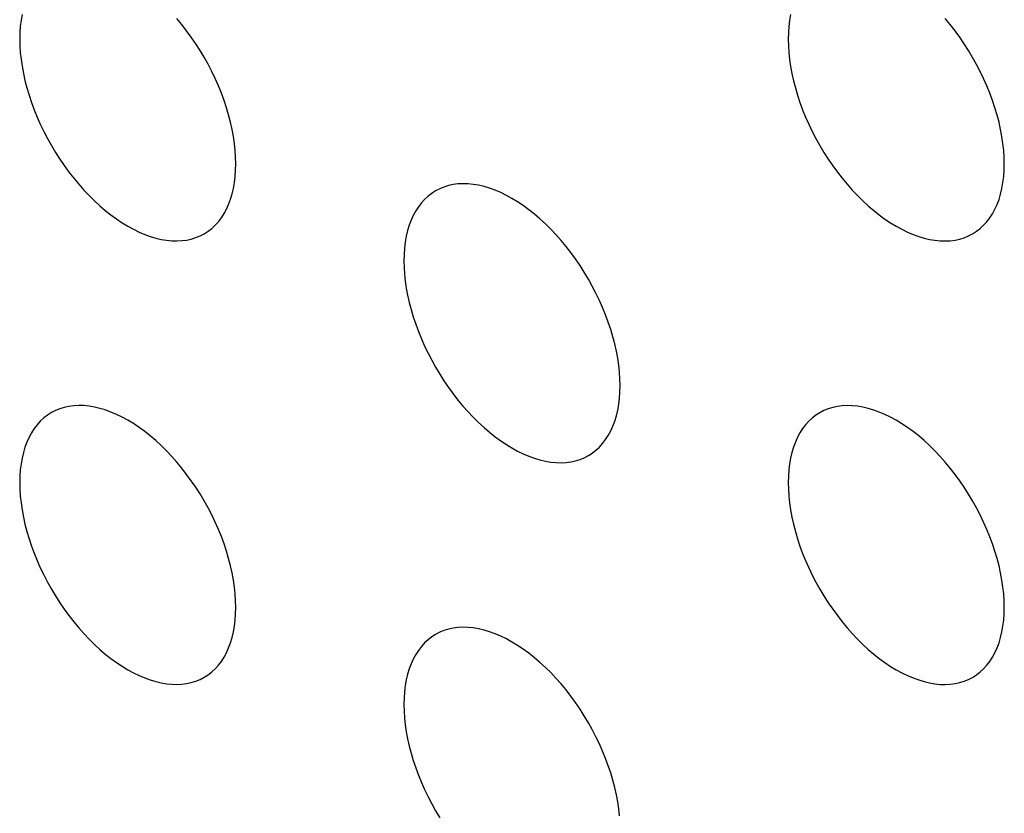
# Model space of a CAD drawing. Units: millimetres. Extents: x 0 to 69, y 0 to 223.
# Drawn here: x 27 to 30, y 165 to 167 of the extents above; entities that cross this region are included whole.
import ezdxf

# ---------------------------------------------------------------- set-up
doc = ezdxf.new("R2010")
doc.units = ezdxf.units.MM
doc.header["$LTSCALE"] = 16.335
doc.layers.add('ASSI', color=7, linetype='CONTINUOUS')

msp = doc.modelspace()

# ---------------------------------------------------------------- linework, layer by layer
at = {"layer": 'ASSI', "color": 7, "linetype": 'CONTINUOUS'}
for p, q in [((27.0184, 167.0827), (27.0154, 167.0656)), ((29.2812, 167.0826), (29.2781, 167.0654)), ((27.0154, 167.0656), (27.0132, 167.0478)), ((27.4888, 167.053), (27.4741, 167.0706)), ((27.503, 167.0347), (27.4888, 167.053)), ((29.2781, 167.0654), (29.276, 167.0477)), ((29.7515, 167.0528), (29.7369, 167.0705)), ((29.7657, 167.0346), (29.7515, 167.0528)), ((27.0119, 167.0294), (27.0115, 167.0103)), ((27.0132, 167.0478), (27.0119, 167.0294)), ((27.5167, 167.0159), (27.503, 167.0347)), ((29.2747, 167.0293), (29.2742, 167.0102)), ((29.276, 167.0477), (29.2747, 167.0293)), ((29.7795, 167.0158), (29.7657, 167.0346)), ((27.0115, 167.0103), (27.0119, 166.9908)), ((27.0119, 166.9908), (27.0132, 166.9709)), ((27.5299, 166.9966), (27.5167, 167.0159)), ((27.5426, 166.9767), (27.5299, 166.9966)), ((29.2742, 167.0102), (29.2747, 166.9906)), ((29.2747, 166.9906), (29.276, 166.9707)), ((29.7927, 166.9964), (29.7795, 167.0158)), ((29.8053, 166.9766), (29.7927, 166.9964)), ((27.0132, 166.9709), (27.0154, 166.9506)), ((27.5547, 166.9565), (27.5426, 166.9767)), ((29.276, 166.9707), (29.2781, 166.9505)), ((29.8174, 166.9564), (29.8053, 166.9766)), ((27.0154, 166.9506), (27.0184, 166.93)), ((27.5661, 166.936), (27.5547, 166.9565)), ((27.577, 166.915), (27.5661, 166.936)), ((29.2781, 166.9505), (29.2812, 166.9298)), ((29.8289, 166.9358), (29.8174, 166.9564)), ((29.8397, 166.9149), (29.8289, 166.9358)), ((27.0184, 166.93), (27.0223, 166.909)), ((27.0223, 166.909), (27.0271, 166.8878)), ((27.5871, 166.8939), (27.577, 166.915)), ((29.2812, 166.9298), (29.2851, 166.9088)), ((29.2851, 166.9088), (29.2898, 166.8877)), ((29.8498, 166.8938), (29.8397, 166.9149)), ((27.0271, 166.8878), (27.0326, 166.8665)), ((27.5965, 166.8727), (27.5871, 166.8939)), ((29.2898, 166.8877), (29.2954, 166.8664)), ((29.8593, 166.8725), (29.8498, 166.8938)), ((27.0326, 166.8665), (27.039, 166.845)), ((27.6052, 166.8512), (27.5965, 166.8727)), ((27.6132, 166.8297), (27.6052, 166.8512)), ((29.2954, 166.8664), (29.3017, 166.8449)), ((29.868, 166.8511), (29.8593, 166.8725)), ((29.8759, 166.8296), (29.868, 166.8511)), ((27.039, 166.845), (27.0462, 166.8235)), ((27.0462, 166.8235), (27.0541, 166.802)), ((27.6204, 166.8082), (27.6132, 166.8297)), ((29.3017, 166.8449), (29.3089, 166.8234)), ((29.3089, 166.8234), (29.3168, 166.8019)), ((29.8831, 166.8081), (29.8759, 166.8296)), ((27.0541, 166.802), (27.0628, 166.7806)), ((27.6267, 166.7868), (27.6204, 166.8082)), ((29.3168, 166.8019), (29.3256, 166.7805)), ((29.8895, 166.7866), (29.8831, 166.8081)), ((27.0628, 166.7806), (27.0722, 166.7593)), ((27.0722, 166.7593), (27.0824, 166.7382)), ((27.6323, 166.7654), (27.6267, 166.7868)), ((27.637, 166.7443), (27.6323, 166.7654)), ((29.3256, 166.7805), (29.335, 166.7592)), ((29.335, 166.7592), (29.3451, 166.7381)), ((29.895, 166.7653), (29.8895, 166.7866)), ((29.8998, 166.7441), (29.895, 166.7653)), ((27.0824, 166.7382), (27.0932, 166.7173)), ((27.6409, 166.7233), (27.637, 166.7443)), ((29.3451, 166.7381), (29.356, 166.7172)), ((29.9037, 166.7232), (29.8998, 166.7441)), ((27.0932, 166.7173), (27.1047, 166.6967)), ((27.644, 166.7026), (27.6409, 166.7233)), ((27.6461, 166.6824), (27.644, 166.7026)), ((29.356, 166.7172), (29.3674, 166.6966)), ((29.9067, 166.7025), (29.9037, 166.7232)), ((29.9089, 166.6823), (29.9067, 166.7025)), ((27.1047, 166.6967), (27.1168, 166.6765)), ((27.1168, 166.6765), (27.1294, 166.6567)), ((27.6474, 166.6625), (27.6461, 166.6824)), ((29.3674, 166.6966), (29.3795, 166.6764)), ((29.3795, 166.6764), (29.3922, 166.6566)), ((29.9102, 166.6623), (29.9089, 166.6823)), ((27.1294, 166.6567), (27.1426, 166.6374)), ((27.6479, 166.6429), (27.6474, 166.6625)), ((27.6474, 166.6238), (27.6479, 166.6429)), ((29.3922, 166.6566), (29.4054, 166.6372)), ((29.9106, 166.6428), (29.9102, 166.6623)), ((29.9102, 166.6237), (29.9106, 166.6428)), ((27.1426, 166.6374), (27.1564, 166.6186)), ((27.1564, 166.6186), (27.1706, 166.6003)), ((27.6461, 166.6054), (27.6474, 166.6238)), ((29.4054, 166.6372), (29.4191, 166.6184)), ((29.4191, 166.6184), (29.4333, 166.6002)), ((29.9089, 166.6053), (29.9102, 166.6237)), ((27.1706, 166.6003), (27.1852, 166.5827)), ((27.6409, 166.5705), (27.644, 166.5877)), ((27.644, 166.5877), (27.6461, 166.6054)), ((29.4333, 166.6002), (29.448, 166.5825)), ((29.9037, 166.5704), (29.9067, 166.5876)), ((29.9067, 166.5876), (29.9089, 166.6053)), ((27.1852, 166.5827), (27.2002, 166.5657)), ((27.2002, 166.5657), (27.2157, 166.5494)), ((27.637, 166.5541), (27.6409, 166.5705)), ((28.2246, 166.5558), (28.2138, 166.5474)), ((28.236, 166.5631), (28.2246, 166.5558)), ((28.2481, 166.5694), (28.236, 166.5631)), ((28.2608, 166.5745), (28.2481, 166.5694)), ((28.274, 166.5786), (28.2608, 166.5745)), ((28.2877, 166.5816), (28.274, 166.5786)), ((28.302, 166.5834), (28.2877, 166.5816)), ((28.3166, 166.5842), (28.302, 166.5834)), ((28.3316, 166.5838), (28.3166, 166.5842)), ((28.347, 166.5822), (28.3316, 166.5838)), ((28.3627, 166.5796), (28.347, 166.5822)), ((28.3787, 166.5758), (28.3627, 166.5796)), ((28.3949, 166.571), (28.3787, 166.5758)), ((28.4113, 166.565), (28.3949, 166.571)), ((28.4278, 166.558), (28.4113, 166.565)), ((28.4444, 166.5499), (28.4278, 166.558)), ((29.448, 166.5825), (29.463, 166.5656)), ((29.463, 166.5656), (29.4784, 166.5493)), ((29.8998, 166.5539), (29.9037, 166.5704)), ((27.2157, 166.5494), (27.2313, 166.534)), ((27.2313, 166.534), (27.2473, 166.5193)), ((27.6267, 166.5235), (27.6323, 166.5384)), ((27.6323, 166.5384), (27.637, 166.5541)), ((28.1942, 166.5276), (28.1855, 166.5162)), ((28.2036, 166.538), (28.1942, 166.5276)), ((28.2138, 166.5474), (28.2036, 166.538)), ((28.461, 166.5408), (28.4444, 166.5499)), ((28.4777, 166.5307), (28.461, 166.5408)), ((28.4943, 166.5196), (28.4777, 166.5307)), ((29.4784, 166.5493), (29.4941, 166.5338)), ((29.4941, 166.5338), (29.51, 166.5192)), ((29.8895, 166.5233), (29.895, 166.5382)), ((29.895, 166.5382), (29.8998, 166.5539)), ((27.2473, 166.5193), (27.2635, 166.5054)), ((27.2635, 166.5054), (27.2799, 166.4925)), ((27.6132, 166.4961), (27.6204, 166.5093)), ((27.6204, 166.5093), (27.6267, 166.5235)), ((28.1775, 166.5039), (28.1704, 166.4907)), ((28.1855, 166.5162), (28.1775, 166.5039)), ((28.5108, 166.5075), (28.4943, 166.5196)), ((28.5272, 166.4946), (28.5108, 166.5075)), ((29.51, 166.5192), (29.5263, 166.5053)), ((29.5263, 166.5053), (29.5426, 166.4924)), ((29.8759, 166.496), (29.8831, 166.5092)), ((29.8831, 166.5092), (29.8895, 166.5233)), ((27.2799, 166.4925), (27.2964, 166.4804)), ((27.2964, 166.4804), (27.313, 166.4693)), ((27.313, 166.4693), (27.3297, 166.4592)), ((27.5871, 166.462), (27.5965, 166.4724)), ((27.5965, 166.4724), (27.6052, 166.4838)), ((27.6052, 166.4838), (27.6132, 166.4961)), ((28.164, 166.4766), (28.1584, 166.4617)), ((28.1704, 166.4907), (28.164, 166.4766)), ((28.5434, 166.4807), (28.5272, 166.4946)), ((28.5594, 166.466), (28.5434, 166.4807)), ((29.5426, 166.4924), (29.5591, 166.4803)), ((29.5591, 166.4803), (29.5758, 166.4692)), ((29.5758, 166.4692), (29.5924, 166.4591)), ((29.8498, 166.4619), (29.8593, 166.4723)), ((29.8593, 166.4723), (29.868, 166.4837)), ((29.868, 166.4837), (29.8759, 166.496)), ((27.3297, 166.4592), (27.3463, 166.4501)), ((27.3463, 166.4501), (27.363, 166.442)), ((27.363, 166.442), (27.3795, 166.435)), ((27.5547, 166.4369), (27.5661, 166.4442)), ((27.5661, 166.4442), (27.577, 166.4526)), ((27.577, 166.4526), (27.5871, 166.462)), ((28.1537, 166.446), (28.1498, 166.4295)), ((28.1584, 166.4617), (28.1537, 166.446)), ((28.5751, 166.4506), (28.5594, 166.466)), ((28.5905, 166.4343), (28.5751, 166.4506)), ((29.5924, 166.4591), (29.6091, 166.45)), ((29.6091, 166.45), (29.6257, 166.4419)), ((29.6257, 166.4419), (29.6422, 166.4349)), ((29.8174, 166.4368), (29.8289, 166.4441)), ((29.8289, 166.4441), (29.8397, 166.4525)), ((29.8397, 166.4525), (29.8498, 166.4619)), ((27.3795, 166.435), (27.3958, 166.4291)), ((27.3958, 166.4291), (27.412, 166.4242)), ((27.412, 166.4242), (27.428, 166.4204)), ((27.428, 166.4204), (27.4437, 166.4178)), ((27.4437, 166.4178), (27.4591, 166.4163)), ((27.4591, 166.4163), (27.4741, 166.4158)), ((27.4741, 166.4158), (27.4888, 166.4166)), ((27.4888, 166.4166), (27.503, 166.4184)), ((27.503, 166.4184), (27.5167, 166.4214)), ((27.5167, 166.4214), (27.5299, 166.4255)), ((27.5299, 166.4255), (27.5426, 166.4307)), ((27.5426, 166.4307), (27.5547, 166.4369)), ((28.1468, 166.4123), (28.1446, 166.3946)), ((28.1498, 166.4295), (28.1468, 166.4123)), ((28.6055, 166.4173), (28.5905, 166.4343)), ((28.6201, 166.3997), (28.6055, 166.4173)), ((29.6422, 166.4349), (29.6586, 166.4289)), ((29.6586, 166.4289), (29.6748, 166.4241)), ((29.6748, 166.4241), (29.6907, 166.4203)), ((29.6907, 166.4203), (29.7064, 166.4177)), ((29.7064, 166.4177), (29.7219, 166.4161)), ((29.7219, 166.4161), (29.7369, 166.4157)), ((29.7369, 166.4157), (29.7515, 166.4165)), ((29.7515, 166.4165), (29.7657, 166.4183)), ((29.7657, 166.4183), (29.7795, 166.4213)), ((29.7795, 166.4213), (29.7927, 166.4253)), ((29.7927, 166.4253), (29.8053, 166.4305)), ((29.8053, 166.4305), (29.8174, 166.4368)), ((28.1446, 166.3946), (28.1433, 166.3762)), ((28.6344, 166.3814), (28.6201, 166.3997)), ((28.1433, 166.3762), (28.1428, 166.3571)), ((28.1428, 166.3571), (28.1433, 166.3375)), ((28.6481, 166.3626), (28.6344, 166.3814)), ((28.6613, 166.3433), (28.6481, 166.3626)), ((28.1433, 166.3375), (28.1446, 166.3176)), ((28.674, 166.3235), (28.6613, 166.3433)), ((28.1446, 166.3176), (28.1468, 166.2974)), ((28.1468, 166.2974), (28.1498, 166.2767)), ((28.686, 166.3033), (28.674, 166.3235)), ((28.6975, 166.2827), (28.686, 166.3033)), ((28.1498, 166.2767), (28.1537, 166.2557)), ((28.7083, 166.2618), (28.6975, 166.2827)), ((28.1537, 166.2557), (28.1584, 166.2346)), ((28.7185, 166.2407), (28.7083, 166.2618)), ((28.7279, 166.2194), (28.7185, 166.2407)), ((28.1584, 166.2346), (28.164, 166.2133)), ((28.164, 166.2133), (28.1704, 166.1918)), ((28.7366, 166.198), (28.7279, 166.2194)), ((28.1704, 166.1918), (28.1775, 166.1703)), ((28.7446, 166.1765), (28.7366, 166.198)), ((28.1775, 166.1703), (28.1855, 166.1488)), ((28.7517, 166.155), (28.7446, 166.1765)), ((28.7581, 166.1335), (28.7517, 166.155)), ((28.1855, 166.1488), (28.1942, 166.1273)), ((28.1942, 166.1273), (28.2036, 166.1061)), ((28.7637, 166.1122), (28.7581, 166.1335)), ((28.2036, 166.1061), (28.2138, 166.085)), ((28.7684, 166.091), (28.7637, 166.1122)), ((28.2138, 166.085), (28.2246, 166.0641)), ((28.2246, 166.0641), (28.236, 166.0435)), ((28.7723, 166.07), (28.7684, 166.091)), ((28.7753, 166.0494), (28.7723, 166.07)), ((28.236, 166.0435), (28.2481, 166.0233)), ((28.7775, 166.0291), (28.7753, 166.0494)), ((28.2481, 166.0233), (28.2608, 166.0035)), ((28.7788, 166.0092), (28.7775, 166.0291)), ((28.7792, 165.9897), (28.7788, 166.0092)), ((28.2608, 166.0035), (28.274, 165.9841)), ((28.274, 165.9841), (28.2877, 165.9653)), ((28.7788, 165.9706), (28.7792, 165.9897)), ((28.2877, 165.9653), (28.302, 165.947)), ((28.302, 165.947), (28.3166, 165.9294)), ((28.7753, 165.9344), (28.7775, 165.9522)), ((28.7775, 165.9522), (28.7788, 165.9706)), ((27.1294, 165.9214), (27.1168, 165.9162)), ((27.1426, 165.9255), (27.1294, 165.9214)), ((27.1564, 165.9285), (27.1426, 165.9255)), ((27.1706, 165.9303), (27.1564, 165.9285)), ((27.1852, 165.931), (27.1706, 165.9303)), ((27.2002, 165.9306), (27.1852, 165.931)), ((27.2157, 165.9291), (27.2002, 165.9306)), ((27.2313, 165.9265), (27.2157, 165.9291)), ((27.2473, 165.9227), (27.2313, 165.9265)), ((27.2635, 165.9178), (27.2473, 165.9227)), ((27.2799, 165.9119), (27.2635, 165.9178)), ((28.3166, 165.9294), (28.3316, 165.9125)), ((28.7723, 165.9173), (28.7753, 165.9344)), ((29.3922, 165.9213), (29.3795, 165.9161)), ((29.4054, 165.9254), (29.3922, 165.9213)), ((29.4191, 165.9283), (29.4054, 165.9254)), ((29.4333, 165.9302), (29.4191, 165.9283)), ((29.448, 165.9309), (29.4333, 165.9302)), ((29.463, 165.9305), (29.448, 165.9309)), ((29.4784, 165.929), (29.463, 165.9305)), ((29.4941, 165.9263), (29.4784, 165.929)), ((29.51, 165.9226), (29.4941, 165.9263)), ((29.5263, 165.9177), (29.51, 165.9226)), ((29.5426, 165.9118), (29.5263, 165.9177)), ((27.0824, 165.8943), (27.0722, 165.8849)), ((27.0932, 165.9027), (27.0824, 165.8943)), ((27.1047, 165.91), (27.0932, 165.9027)), ((27.1168, 165.9162), (27.1047, 165.91)), ((27.2964, 165.9049), (27.2799, 165.9119)), ((27.313, 165.8968), (27.2964, 165.9049)), ((27.3297, 165.8877), (27.313, 165.8968)), ((28.3316, 165.9125), (28.347, 165.8962)), ((28.347, 165.8962), (28.3627, 165.8807)), ((28.7637, 165.8851), (28.7684, 165.9008)), ((28.7684, 165.9008), (28.7723, 165.9173)), ((29.3451, 165.8941), (29.335, 165.8847)), ((29.356, 165.9025), (29.3451, 165.8941)), ((29.3674, 165.9099), (29.356, 165.9025)), ((29.3795, 165.9161), (29.3674, 165.9099)), ((29.5591, 165.9048), (29.5426, 165.9118)), ((29.5758, 165.8967), (29.5591, 165.9048)), ((29.5924, 165.8876), (29.5758, 165.8967)), ((27.0541, 165.8631), (27.0462, 165.8508)), ((27.0628, 165.8745), (27.0541, 165.8631)), ((27.0722, 165.8849), (27.0628, 165.8745)), ((27.3463, 165.8776), (27.3297, 165.8877)), ((27.363, 165.8665), (27.3463, 165.8776)), ((27.3795, 165.8544), (27.363, 165.8665)), ((28.3627, 165.8807), (28.3787, 165.8661)), ((28.3787, 165.8661), (28.3949, 165.8522)), ((28.7517, 165.8561), (28.7581, 165.8702)), ((28.7581, 165.8702), (28.7637, 165.8851)), ((29.3168, 165.8629), (29.3089, 165.8506)), ((29.3256, 165.8743), (29.3168, 165.8629)), ((29.335, 165.8847), (29.3256, 165.8743)), ((29.6091, 165.8774), (29.5924, 165.8876)), ((29.6257, 165.8663), (29.6091, 165.8774)), ((29.6422, 165.8543), (29.6257, 165.8663)), ((27.039, 165.8376), (27.0326, 165.8234)), ((27.0462, 165.8508), (27.039, 165.8376)), ((27.3958, 165.8415), (27.3795, 165.8544)), ((27.412, 165.8276), (27.3958, 165.8415)), ((28.3949, 165.8522), (28.4113, 165.8392)), ((28.4113, 165.8392), (28.4278, 165.8272)), ((28.7366, 165.8306), (28.7446, 165.8429)), ((28.7446, 165.8429), (28.7517, 165.8561)), ((29.3017, 165.8374), (29.2954, 165.8233)), ((29.3089, 165.8506), (29.3017, 165.8374)), ((29.6586, 165.8413), (29.6422, 165.8543)), ((29.6748, 165.8275), (29.6586, 165.8413)), ((27.0271, 165.8085), (27.0223, 165.7928)), ((27.0326, 165.8234), (27.0271, 165.8085)), ((27.428, 165.8129), (27.412, 165.8276)), ((27.4437, 165.7975), (27.428, 165.8129)), ((28.4278, 165.8272), (28.4444, 165.8161)), ((28.4444, 165.8161), (28.461, 165.806)), ((28.461, 165.806), (28.4777, 165.7969)), ((28.7083, 165.7994), (28.7185, 165.8088)), ((28.7185, 165.8088), (28.7279, 165.8192)), ((28.7279, 165.8192), (28.7366, 165.8306)), ((29.2898, 165.8084), (29.2851, 165.7927)), ((29.2954, 165.8233), (29.2898, 165.8084)), ((29.6907, 165.8128), (29.6748, 165.8275)), ((29.7064, 165.7973), (29.6907, 165.8128)), ((27.0184, 165.7764), (27.0154, 165.7592)), ((27.0223, 165.7928), (27.0184, 165.7764)), ((27.4591, 165.7812), (27.4437, 165.7975)), ((27.4741, 165.7642), (27.4591, 165.7812)), ((28.4777, 165.7969), (28.4943, 165.7888)), ((28.4943, 165.7888), (28.5108, 165.7818)), ((28.5108, 165.7818), (28.5272, 165.7758)), ((28.5272, 165.7758), (28.5434, 165.7709)), ((28.6613, 165.7722), (28.674, 165.7774)), ((28.674, 165.7774), (28.6861, 165.7837)), ((28.6861, 165.7837), (28.6975, 165.791)), ((28.6975, 165.791), (28.7083, 165.7994)), ((29.2812, 165.7762), (29.2781, 165.7591)), ((29.2851, 165.7927), (29.2812, 165.7762)), ((29.7219, 165.781), (29.7064, 165.7973)), ((29.7369, 165.7641), (29.7219, 165.781)), ((27.0154, 165.7592), (27.0132, 165.7415)), ((27.4888, 165.7466), (27.4741, 165.7642)), ((27.503, 165.7283), (27.4888, 165.7466)), ((28.5434, 165.7709), (28.5594, 165.7672)), ((28.5594, 165.7672), (28.5751, 165.7645)), ((28.5751, 165.7645), (28.5905, 165.763)), ((28.5905, 165.763), (28.6055, 165.7626)), ((28.6055, 165.7626), (28.6201, 165.7633)), ((28.6201, 165.7633), (28.6344, 165.7652)), ((28.6344, 165.7652), (28.6481, 165.7682)), ((28.6481, 165.7682), (28.6613, 165.7722)), ((29.2781, 165.7591), (29.276, 165.7413)), ((29.7515, 165.7465), (29.7369, 165.7641)), ((29.7657, 165.7282), (29.7515, 165.7465)), ((27.0119, 165.7231), (27.0115, 165.704)), ((27.0132, 165.7415), (27.0119, 165.7231)), ((27.5167, 165.7095), (27.503, 165.7283)), ((29.2747, 165.7229), (29.2742, 165.7039)), ((29.276, 165.7413), (29.2747, 165.7229)), ((29.7795, 165.7094), (29.7657, 165.7282)), ((27.0115, 165.704), (27.0119, 165.6844)), ((27.5299, 165.6902), (27.5167, 165.7095)), ((27.5426, 165.6704), (27.5299, 165.6902)), ((29.2742, 165.7039), (29.2747, 165.6843)), ((29.7927, 165.6901), (29.7795, 165.7094)), ((29.8053, 165.6702), (29.7927, 165.6901)), ((27.0119, 165.6844), (27.0132, 165.6645)), ((27.0132, 165.6645), (27.0154, 165.6443)), ((27.5547, 165.6502), (27.5426, 165.6704)), ((29.2747, 165.6843), (29.276, 165.6644)), ((29.276, 165.6644), (29.2781, 165.6441)), ((29.8174, 165.65), (29.8053, 165.6702)), ((27.0154, 165.6443), (27.0184, 165.6236)), ((27.5661, 165.6296), (27.5547, 165.6502)), ((27.577, 165.6087), (27.5661, 165.6296)), ((29.2781, 165.6441), (29.2812, 165.6235)), ((29.8289, 165.6295), (29.8174, 165.65)), ((29.8397, 165.6086), (29.8289, 165.6295)), ((27.0184, 165.6236), (27.0223, 165.6026)), ((27.0223, 165.6026), (27.0271, 165.5815)), ((27.5871, 165.5876), (27.577, 165.6087)), ((29.2812, 165.6235), (29.2851, 165.6025)), ((29.2851, 165.6025), (29.2898, 165.5813)), ((29.8498, 165.5875), (29.8397, 165.6086)), ((27.0271, 165.5815), (27.0326, 165.5601)), ((27.5965, 165.5663), (27.5871, 165.5876)), ((29.2898, 165.5813), (29.2954, 165.56)), ((29.8593, 165.5662), (29.8498, 165.5875)), ((27.0326, 165.5601), (27.039, 165.5387)), ((27.6052, 165.5448), (27.5965, 165.5663)), ((27.6132, 165.5234), (27.6052, 165.5448)), ((29.2954, 165.56), (29.3017, 165.5385)), ((29.868, 165.5447), (29.8593, 165.5662)), ((29.8759, 165.5232), (29.868, 165.5447)), ((27.039, 165.5387), (27.0462, 165.5172)), ((27.0462, 165.5172), (27.0541, 165.4957)), ((27.6204, 165.5019), (27.6132, 165.5234)), ((29.3017, 165.5385), (29.3089, 165.517)), ((29.3089, 165.517), (29.3168, 165.4956)), ((29.8831, 165.5018), (29.8759, 165.5232)), ((27.0541, 165.4957), (27.0628, 165.4742)), ((27.6267, 165.4804), (27.6204, 165.5019)), ((29.3168, 165.4956), (29.3256, 165.4741)), ((29.8895, 165.4803), (29.8831, 165.5018)), ((27.0628, 165.4742), (27.0722, 165.4529)), ((27.6323, 165.4591), (27.6267, 165.4804)), ((27.637, 165.4379), (27.6323, 165.4591)), ((29.3256, 165.4741), (29.335, 165.4528)), ((29.895, 165.459), (29.8895, 165.4803)), ((29.8998, 165.4378), (29.895, 165.459)), ((27.0722, 165.4529), (27.0824, 165.4319)), ((27.0824, 165.4319), (27.0932, 165.4109)), ((27.6409, 165.4169), (27.637, 165.4379)), ((29.335, 165.4528), (29.3451, 165.4317)), ((29.3451, 165.4317), (29.356, 165.4108)), ((29.9037, 165.4168), (29.8998, 165.4378)), ((27.0932, 165.4109), (27.1047, 165.3904)), ((27.644, 165.3963), (27.6409, 165.4169)), ((27.6461, 165.376), (27.644, 165.3963)), ((29.356, 165.4108), (29.3674, 165.3903)), ((29.9067, 165.3962), (29.9037, 165.4168)), ((29.9089, 165.3759), (29.9067, 165.3962)), ((27.1047, 165.3904), (27.1168, 165.3702)), ((27.1168, 165.3702), (27.1294, 165.3503)), ((27.6474, 165.3561), (27.6461, 165.376)), ((29.3674, 165.3903), (29.3795, 165.3701)), ((29.3795, 165.3701), (29.3922, 165.3502)), ((29.9102, 165.356), (29.9089, 165.3759)), ((27.1294, 165.3503), (27.1426, 165.331)), ((27.6479, 165.3365), (27.6474, 165.3561)), ((29.3922, 165.3502), (29.4054, 165.3309)), ((29.9106, 165.3364), (29.9102, 165.356)), ((27.1426, 165.331), (27.1564, 165.3122)), ((27.1564, 165.3122), (27.1706, 165.2939)), ((27.6461, 165.2991), (27.6474, 165.3175)), ((27.6474, 165.3175), (27.6479, 165.3365)), ((29.4054, 165.3309), (29.4191, 165.3121)), ((29.4191, 165.3121), (29.4333, 165.2938)), ((29.9089, 165.299), (29.9102, 165.3174)), ((29.9102, 165.3174), (29.9106, 165.3364)), ((27.1706, 165.2939), (27.1852, 165.2763)), ((27.6409, 165.2642), (27.644, 165.2813)), ((27.644, 165.2813), (27.6461, 165.2991)), ((29.4333, 165.2938), (29.448, 165.2762)), ((29.9037, 165.2641), (29.9067, 165.2812)), ((29.9067, 165.2812), (29.9089, 165.299)), ((27.1852, 165.2763), (27.2002, 165.2594)), ((27.2002, 165.2594), (27.2157, 165.2431)), ((27.637, 165.2477), (27.6409, 165.2642)), ((28.236, 165.2567), (28.2246, 165.2494)), ((28.2481, 165.263), (28.236, 165.2567)), ((28.2608, 165.2682), (28.2481, 165.263)), ((28.274, 165.2723), (28.2608, 165.2682)), ((28.2877, 165.2752), (28.274, 165.2723)), ((28.302, 165.2771), (28.2877, 165.2752)), ((28.3166, 165.2778), (28.302, 165.2771)), ((28.3316, 165.2774), (28.3166, 165.2778)), ((28.347, 165.2759), (28.3316, 165.2774)), ((28.3627, 165.2732), (28.347, 165.2759)), ((28.3787, 165.2695), (28.3627, 165.2732)), ((28.3949, 165.2646), (28.3787, 165.2695)), ((28.4113, 165.2587), (28.3949, 165.2646)), ((28.4278, 165.2516), (28.4113, 165.2587)), ((28.4444, 165.2435), (28.4278, 165.2516)), ((29.448, 165.2762), (29.463, 165.2592)), ((29.463, 165.2592), (29.4784, 165.243)), ((29.8998, 165.2476), (29.9037, 165.2641)), ((27.2157, 165.2431), (27.2313, 165.2276)), ((27.2313, 165.2276), (27.2473, 165.2129)), ((27.6267, 165.2171), (27.6323, 165.232)), ((27.6323, 165.232), (27.637, 165.2477)), ((28.2036, 165.2316), (28.1942, 165.2212)), ((28.2138, 165.241), (28.2036, 165.2316)), ((28.2246, 165.2494), (28.2138, 165.241)), ((28.461, 165.2344), (28.4444, 165.2435)), ((28.4777, 165.2243), (28.461, 165.2344)), ((28.4943, 165.2132), (28.4777, 165.2243)), ((29.4784, 165.243), (29.4941, 165.2275)), ((29.4941, 165.2275), (29.51, 165.2128)), ((29.8895, 165.217), (29.895, 165.2319)), ((29.895, 165.2319), (29.8998, 165.2476)), ((27.2473, 165.2129), (27.2635, 165.1991)), ((27.2635, 165.1991), (27.2799, 165.1861)), ((27.6132, 165.1898), (27.6204, 165.203)), ((27.6204, 165.203), (27.6267, 165.2171)), ((28.1775, 165.1975), (28.1704, 165.1843)), ((28.1855, 165.2098), (28.1775, 165.1975)), ((28.1942, 165.2212), (28.1855, 165.2098)), ((28.5108, 165.2012), (28.4943, 165.2132)), ((28.5272, 165.1882), (28.5108, 165.2012)), ((29.51, 165.2128), (29.5263, 165.199)), ((29.5263, 165.199), (29.5426, 165.186)), ((29.8759, 165.1896), (29.8831, 165.2029)), ((29.8831, 165.2029), (29.8895, 165.217)), ((27.2799, 165.1861), (27.2964, 165.1741)), ((27.2964, 165.1741), (27.313, 165.163)), ((27.5871, 165.1557), (27.5965, 165.1661)), ((27.5965, 165.1661), (27.6052, 165.1775)), ((27.6052, 165.1775), (27.6132, 165.1898)), ((28.164, 165.1702), (28.1584, 165.1553)), ((28.1704, 165.1843), (28.164, 165.1702)), ((28.5434, 165.1744), (28.5272, 165.1882)), ((28.5594, 165.1597), (28.5434, 165.1744)), ((29.5426, 165.186), (29.5591, 165.174)), ((29.5591, 165.174), (29.5758, 165.1628)), ((29.8498, 165.1556), (29.8593, 165.1659)), ((29.8593, 165.1659), (29.868, 165.1773)), ((29.868, 165.1773), (29.8759, 165.1896)), ((27.313, 165.163), (27.3297, 165.1529)), ((27.3297, 165.1529), (27.3463, 165.1438)), ((27.3463, 165.1438), (27.363, 165.1357)), ((27.363, 165.1357), (27.3795, 165.1286)), ((27.5547, 165.1306), (27.5661, 165.1379)), ((27.5661, 165.1379), (27.577, 165.1463)), ((27.577, 165.1463), (27.5871, 165.1557)), ((28.1537, 165.1396), (28.1498, 165.1231)), ((28.1584, 165.1553), (28.1537, 165.1396)), ((28.5751, 165.1442), (28.5594, 165.1597)), ((28.5905, 165.1279), (28.5751, 165.1442)), ((29.5758, 165.1628), (29.5924, 165.1527)), ((29.5924, 165.1527), (29.6091, 165.1436)), ((29.6091, 165.1436), (29.6257, 165.1355)), ((29.6257, 165.1355), (29.6422, 165.1285)), ((29.8174, 165.1304), (29.8289, 165.1378)), ((29.8289, 165.1378), (29.8397, 165.1462)), ((29.8397, 165.1462), (29.8498, 165.1556)), ((27.3795, 165.1286), (27.3958, 165.1227)), ((27.3958, 165.1227), (27.412, 165.1178)), ((27.412, 165.1178), (27.428, 165.1141)), ((27.428, 165.1141), (27.4437, 165.1114)), ((27.4437, 165.1114), (27.4591, 165.1099)), ((27.4591, 165.1099), (27.4741, 165.1095)), ((27.4741, 165.1095), (27.4888, 165.1102)), ((27.4888, 165.1102), (27.503, 165.1121)), ((27.503, 165.1121), (27.5167, 165.115)), ((27.5167, 165.115), (27.5299, 165.1191)), ((27.5299, 165.1191), (27.5426, 165.1243)), ((27.5426, 165.1243), (27.5547, 165.1306)), ((28.1468, 165.106), (28.1446, 165.0882)), ((28.1498, 165.1231), (28.1468, 165.106)), ((28.6055, 165.111), (28.5905, 165.1279)), ((28.6201, 165.0934), (28.6055, 165.111)), ((29.6422, 165.1285), (29.6586, 165.1226)), ((29.6586, 165.1226), (29.6748, 165.1177)), ((29.6748, 165.1177), (29.6907, 165.1139)), ((29.6907, 165.1139), (29.7064, 165.1113)), ((29.7064, 165.1113), (29.7219, 165.1098)), ((29.7219, 165.1098), (29.7369, 165.1094)), ((29.7369, 165.1094), (29.7515, 165.1101)), ((29.7515, 165.1101), (29.7657, 165.112)), ((29.7657, 165.112), (29.7795, 165.1149)), ((29.7795, 165.1149), (29.7927, 165.119)), ((29.7927, 165.119), (29.8053, 165.1242)), ((29.8053, 165.1242), (29.8174, 165.1304)), ((28.1446, 165.0882), (28.1433, 165.0698)), ((28.6344, 165.0751), (28.6201, 165.0934)), ((28.1433, 165.0698), (28.1428, 165.0508)), ((28.1428, 165.0508), (28.1433, 165.0312)), ((28.6481, 165.0563), (28.6344, 165.0751)), ((28.6613, 165.037), (28.6481, 165.0563)), ((28.1433, 165.0312), (28.1446, 165.0113)), ((28.674, 165.0171), (28.6613, 165.037)), ((28.1446, 165.0113), (28.1468, 164.991)), ((28.1468, 164.991), (28.1498, 164.9704)), ((28.686, 164.9969), (28.674, 165.0171)), ((28.6975, 164.9764), (28.686, 164.9969)), ((28.1498, 164.9704), (28.1537, 164.9494)), ((28.7083, 164.9555), (28.6975, 164.9764)), ((28.1537, 164.9494), (28.1584, 164.9282)), ((28.7185, 164.9344), (28.7083, 164.9555)), ((28.7279, 164.9131), (28.7185, 164.9344)), ((28.1584, 164.9282), (28.164, 164.9069)), ((28.164, 164.9069), (28.1704, 164.8854)), ((28.7366, 164.8916), (28.7279, 164.9131)), ((28.1704, 164.8854), (28.1775, 164.8639)), ((28.7446, 164.8701), (28.7366, 164.8916)), ((28.1775, 164.8639), (28.1855, 164.8425)), ((28.7517, 164.8487), (28.7446, 164.8701)), ((28.7581, 164.8272), (28.7517, 164.8487)), ((28.1855, 164.8425), (28.1942, 164.821)), ((28.1942, 164.821), (28.2036, 164.7997)), ((28.7637, 164.8058), (28.7581, 164.8272)), ((28.2036, 164.7997), (28.2138, 164.7786)), ((28.7684, 164.7847), (28.7637, 164.8058)), ((28.2138, 164.7786), (28.2246, 164.7577)), ((28.7723, 164.7637), (28.7684, 164.7847)), ((28.7753, 164.743), (28.7723, 164.7637)), ((28.2246, 164.7577), (28.236, 164.7371)), ((28.236, 164.7371), (28.2481, 164.7169)), ((28.7775, 164.7228), (28.7753, 164.743))]:
    msp.add_line(p, q, dxfattribs=at)

doc.saveas('drawing.dxf')
